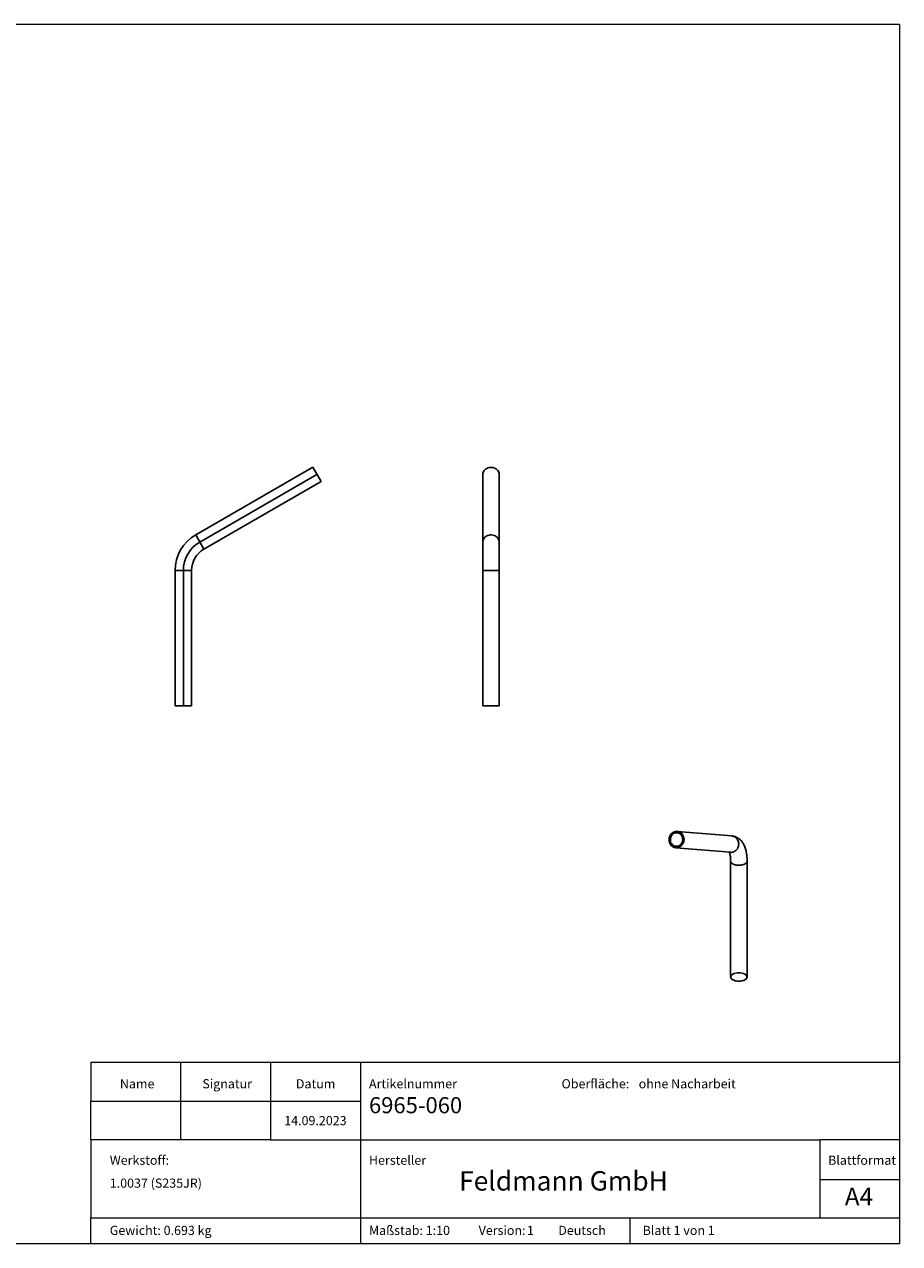
# Model space of a CAD drawing. Units: millimetres. Extents: x 50 to 2920, y 50 to 2050.
# Drawn here: x 1485 to 2920, y 50 to 2050 of the extents above; entities that cross this region are included whole.
import ezdxf

# ---------------------------------------------------------------- set-up
doc = ezdxf.new("R2010")
doc.units = ezdxf.units.MM
doc.header["$LTSCALE"] = 10
doc.layers.add('HERSTELLER_HINTER_BILD', color=7, linetype='Continuous')
doc.layers.add('SCHRIFTFELD_DEUTSCH', color=7, linetype='Continuous')
doc.styles.add('SLDTEXTSTYLE0', font='TXT', dxfattribs={"width": 0.75})
doc.styles.add('SLDTEXTSTYLE1', font='TXT', dxfattribs={"width": 0.692308})

msp = doc.modelspace()

# ---------------------------------------------------------------- linework, layer by layer
at = {"color": 7, "linetype": 'Continuous', "lineweight": 18}
for p, q in [((2920, 2050), (50, 2050)), ((2920, 2050), (2920, 50)), ((1594, 347.5), (1741.3, 347.5)), ((1594, 347.5), (1594, 283.8)), ((1741.3, 347.5), (1888.6, 347.5)), ((1741.3, 220), (1741.3, 347.5)), ((1888.6, 347.5), (2036, 347.5)), ((1888.6, 347.5), (1888.6, 220)), ((2036, 347.5), (2920, 347.5)), ((2036, 347.5), (2036, 50)), ((1594, 283.8), (1741.3, 283.8)), ((1594, 220), (1594, 283.8)), ((1741.3, 283.8), (1888.6, 283.8)), ((1888.6, 283.8), (2036, 283.8)), ((1741.3, 220), (1594, 220)), ((1594, 220), (1594, 92.5)), ((1888.6, 220), (1741.3, 220)), ((1888.6, 220), (2036, 220)), ((2036, 220), (2790, 220)), ((2920, 220), (2790, 220)), ((2790, 154.9), (2790, 220)), ((2790, 92.5), (2790, 154.9)), ((2920, 154.9), (2790, 154.9)), ((1594, 92.5), (2920, 92.5)), ((1594, 50), (1594, 92.5)), ((2478, 50), (2478, 92.5)), ((50, 50), (2920, 50))]:
    msp.add_line(p, q, dxfattribs=at)
at = {"color": 7, "linetype": 'Continuous', "lineweight": 25}
for p, q in [((1957.9, 1323.4), (1765.9, 1212.5)), ((1957.9, 1323.4), (1971.4, 1300.1)), ((1779.4, 1189.2), (1971.4, 1300.1)), ((2236.5, 1311.7), (2236.5, 1200.9)), ((2263.4, 1200.9), (2263.4, 1311.7)), ((2236.5, 1200.9), (2236.5, 1154.1)), ((2263.4, 1154.1), (2263.4, 1200.9)), ((1732.2, 1154.1), (1732.2, 932.4)), ((1759.1, 932.4), (1759.1, 1154.1)), ((2236.5, 1154.1), (2236.5, 932.4)), ((2263.4, 932.4), (2263.4, 1154.1)), ((1732.2, 932.4), (1759.1, 932.4)), ((1756, 932.4), (1756, 932.4)), ((1756.1, 932.4), (1756.1, 932.4)), ((1756.2, 932.4), (1756.2, 932.4)), ((1756.4, 932.4), (1756.4, 932.4)), ((1756.5, 932.4), (1756.5, 932.4)), ((1756.6, 932.4), (1756.6, 932.4)), ((1756.6, 932.4), (1756.6, 932.4)), ((1756.7, 932.4), (1756.7, 932.4)), ((1756.8, 932.4), (1756.8, 932.4)), ((1756.8, 932.4), (1756.8, 932.4)), ((1756.9, 932.4), (1756.9, 932.4)), ((1756.9, 932.4), (1756.9, 932.4)), ((1756.9, 932.4), (1756.9, 932.4)), ((1757.1, 932.4), (1757.1, 932.4)), ((1757.2, 932.4), (1757.2, 932.4)), ((1757.2, 932.4), (1757.2, 932.4)), ((1757.2, 932.4), (1757.2, 932.4)), ((1757.3, 932.4), (1757.3, 932.4)), ((1757.5, 932.4), (1757.5, 932.4)), ((1757.5, 932.4), (1757.5, 932.4)), ((2236.5, 932.4), (2263.4, 932.4)), ((2245.3, 932.4), (2245.3, 932.4)), ((2245.6, 932.4), (2245.6, 932.4)), ((2246.6, 932.4), (2246.6, 932.4)), ((2246.9, 932.4), (2246.9, 932.4)), ((2250.3, 932.4), (2250.3, 932.4)), ((2250.5, 932.4), (2250.5, 932.4)), ((2250.5, 932.4), (2250.5, 932.4)), ((2250.6, 932.4), (2250.6, 932.4)), ((2250.9, 932.4), (2250.9, 932.4)), ((2252.2, 932.4), (2252.2, 932.4)), ((2252.5, 932.4), (2252.5, 932.4)), ((2252.9, 932.4), (2252.9, 932.4)), ((2253.2, 932.4), (2253.2, 932.4)), ((2253.3, 932.4), (2253.3, 932.4)), ((2253.7, 932.4), (2253.7, 932.4)), ((2645, 718.7), (2555.4, 726.2)), ((2553.1, 699.4), (2642.7, 691.9)), ((2643, 677.5), (2643, 487.4)), ((2669.9, 487.4), (2669.9, 677.5))]:
    msp.add_line(p, q, dxfattribs=at)
at = {"color": 7, "linetype": 'Continuous'}
for p, q in [((1772.6, 1200.9), (1964.6, 1311.7)), ((1745.6, 932.4), (1745.6, 1154.1))]:
    msp.add_line(p, q, dxfattribs=at)
at = {"color": 8, "linetype": 'Continuous', "lineweight": 25}
for p, q in [((1765.9, 1212.5), (1779.4, 1189.2)), ((1732.2, 1154.1), (1759.1, 1154.1)), ((2236.5, 1154.1), (2263.4, 1154.1))]:
    msp.add_line(p, q, dxfattribs=at)
at = {"color": 7, "linetype": 'Continuous', "lineweight": 25, "flags": 128}
for points in [[(2236.5, 1311.7), (2236.6, 1313.1), (2237, 1314.8), (2237.7, 1316.5), (2238.7, 1318.1), (2239.9, 1319.5), (2241.4, 1320.7), (2243.1, 1321.7), (2244.9, 1322.5), (2246.9, 1323.1), (2248.9, 1323.3), (2251, 1323.3), (2253, 1323.1), (2255, 1322.5), (2256.8, 1321.7), (2258.5, 1320.7), (2260, 1319.5), (2261.2, 1318.1), (2262.2, 1316.5), (2262.9, 1314.8), (2263.3, 1313.1), (2263.4, 1311.7)], [(2551.1, 699.8), (2553, 699.4), (2554.9, 699.4), (2556.7, 699.7), (2558.5, 700.3), (2560.2, 701.2), (2561.8, 702.3), (2563.2, 703.8), (2564.4, 705.4), (2565.3, 707.2), (2566, 709.1), (2566.4, 711.1), (2566.6, 713.2), (2566.4, 715.2), (2565.9, 717.2), (2565.2, 719.1), (2564.2, 720.8), (2563, 722.4), (2561.6, 723.7), (2560, 724.8), (2558.3, 725.6), (2556.5, 726.1), (2554.6, 726.3), (2552.7, 726.1), (2550.9, 725.7), (2549.1, 724.9), (2547.5, 723.9), (2546, 722.6), (2544.7, 721.1), (2543.6, 719.4), (2542.8, 717.5), (2542.3, 715.6), (2542, 713.5), (2542, 711.5), (2542.3, 709.4), (2542.9, 707.5), (2543.7, 705.7), (2544.8, 704), (2546.2, 702.6), (2547.7, 701.4), (2549.3, 700.4), (2551.1, 699.8)], [(2551.7, 702), (2553.4, 701.7), (2555.1, 701.7), (2556.8, 702.1), (2558.4, 702.7), (2559.9, 703.7), (2561.3, 704.9), (2562.4, 706.3), (2563.4, 707.9), (2564, 709.7), (2564.4, 711.5), (2564.4, 713.4), (2564.2, 715.3), (2563.7, 717.1), (2563, 718.8), (2561.9, 720.3), (2560.7, 721.6), (2559.3, 722.6), (2557.7, 723.4), (2556, 723.8), (2554.3, 724), (2552.6, 723.8), (2550.9, 723.3), (2549.3, 722.5), (2547.9, 721.4), (2546.6, 720.1), (2545.6, 718.6), (2544.8, 716.9), (2544.3, 715), (2544.1, 713.2), (2544.1, 711.3), (2544.5, 709.4), (2545.1, 707.7), (2546, 706.1), (2547.2, 704.7), (2548.5, 703.5), (2550, 702.6), (2551.7, 702)], [(2643, 487.4), (2643, 487.3), (2643.2, 486.3), (2643.7, 485.2), (2644.5, 484.3), (2645.6, 483.4), (2646.9, 482.6), (2648.5, 481.9), (2650.2, 481.3)], [(2650.2, 481.3), (2652.1, 480.9), (2654.1, 480.6), (2656.1, 480.5), (2658.2, 480.5), (2660.2, 480.8), (2662.1, 481.1), (2663.9, 481.7), (2665.5, 482.3), (2667, 483.1), (2668.1, 484), (2669, 484.9), (2669.6, 485.9), (2669.9, 487), (2669.9, 487.4)]]:
    msp.add_lwpolyline(points, dxfattribs=at)
at = {"color": 8, "linetype": 'Continuous', "lineweight": 25, "flags": 128}
for points in [[(2236.5, 1200.9), (2236.6, 1202.2), (2237, 1204), (2237.7, 1205.6), (2238.7, 1207.2), (2239.9, 1208.6), (2241.4, 1209.9), (2243.1, 1210.9), (2244.9, 1211.7), (2246.9, 1212.2), (2248.9, 1212.5), (2251, 1212.5), (2253, 1212.2), (2255, 1211.7), (2256.8, 1210.9), (2258.5, 1209.9), (2260, 1208.6), (2261.2, 1207.2), (2262.2, 1205.6), (2262.9, 1204), (2263.3, 1202.2), (2263.4, 1200.9)], [(2642.7, 691.9), (2644.5, 691.8), (2646.3, 692.1), (2648.1, 692.7), (2649.9, 693.6), (2651.4, 694.8), (2652.8, 696.2), (2654, 697.8), (2655, 699.6), (2655.6, 701.5), (2656.1, 703.5), (2656.2, 705.6), (2656, 707.7), (2655.6, 709.6), (2654.8, 711.5), (2653.9, 713.3), (2652.6, 714.8), (2651.2, 716.2), (2649.6, 717.2), (2647.9, 718), (2646.1, 718.5), (2645, 718.7)], [(2643, 677.5), (2643, 677.4), (2643.2, 676.3), (2643.7, 675.3), (2644.5, 674.3), (2645.6, 673.4), (2646.9, 672.6), (2648.5, 671.9), (2650.2, 671.3)], [(2650.2, 671.3), (2652.1, 670.9), (2654.1, 670.7), (2656.1, 670.6), (2658.2, 670.6), (2660.2, 670.8), (2662.1, 671.2), (2663.9, 671.7), (2665.5, 672.4), (2667, 673.1), (2668.1, 674), (2669, 675), (2669.6, 676), (2669.9, 677), (2669.9, 677.5)]]:
    msp.add_lwpolyline(points, dxfattribs=at)
at = {"color": 7, "linetype": 'Continuous', "flags": 128}
msp.add_lwpolyline([(2669.7, 486.1), (2669.6, 488.8), (2667.6, 491.3), (2663.9, 493.2), (2659, 494.2), (2653.8, 494.2), (2648.9, 493.2), (2645.2, 491.2), (2643.3, 488.7), (2643.3, 486), (2645.3, 483.5), (2649.1, 481.6), (2653.9, 480.6), (2659.2, 480.6), (2664, 481.7), (2667.7, 483.6), (2669.7, 486.1)], dxfattribs=at)
at = {"color": 7, "linetype": 'Continuous', "lineweight": 25}
for radius in [67.5, 40.5]:
    msp.add_arc((1799.6, 1154.1), radius, 120, 180, dxfattribs=at)
at = {"color": 7, "linetype": 'Continuous'}
msp.add_arc((1799.6, 1154.1), 54, 120, 180, dxfattribs=at)
at = {"color": 7, "linetype": 'Continuous', "lineweight": 25}
for points, knots in [([(2669.9, 677.5), (2669.9, 678.2), (2669.9, 680.1), (2669.8, 683.4), (2669.4, 687.1), (2668.9, 690.7), (2668.2, 694.3), (2667.3, 697.7), (2666.2, 701), (2664.9, 704), (2663.4, 706.6), (2661.9, 708.9), (2660.3, 710.9), (2658.5, 712.7), (2656.5, 714.3), (2654.4, 715.8), (2652, 716.9), (2649.6, 717.8), (2647.3, 718.4), (2645.7, 718.6), (2645, 718.7)], [0, 0, 0, 0, 0.0331234, 0.0970598, 0.1616054, 0.2269745, 0.2932176, 0.3602564, 0.427688, 0.4944512, 0.551862, 0.60656, 0.6587494, 0.7088274, 0.7572423, 0.809356, 0.8598454, 0.9090957, 0.957577, 1, 1, 1, 1]), ([(2640.7, 692), (2640.7, 692), (2640.8, 691.8), (2641.1, 691.2), (2641.5, 690.1), (2641.9, 688.7), (2642.2, 687.1), (2642.6, 685.2), (2642.8, 683), (2643, 680.7), (2643, 678.8), (2643, 677.7), (2643, 677.5)], [0, 0, 0, 0, 0.011059, 0.123216, 0.23702, 0.353199, 0.472069, 0.593687, 0.717944, 0.844632, 0.968105, 1, 1, 1, 1])]:
    msp.add_open_spline(points, degree=3, knots=knots, dxfattribs=at)

# ---------------------------------------------------------------- texts
at = {"color": 7, "linetype": 'Continuous', "lineweight": 0, "style": 'SLDTEXTSTYLE0'}
for s, insert, char_height, attachment_point in [('6965-060', (2050, 290.3), 26.46, 1), ('14.09.2023', (1962.2, 259.3), 15, 2), ('A4', (2830.2, 141.8), 29.1, 1), ('1', (2308.9, 79.2), 15, 1)]:
    msp.add_mtext(s, dxfattribs=dict(at, insert=insert, char_height=char_height, attachment_point=attachment_point))
at = {"layer": 'HERSTELLER_HINTER_BILD', "color": 7, "insert": (2197.7, 168.8), "char_height": 31.75, "attachment_point": 1, "style": 'SLDTEXTSTYLE0'}
msp.add_mtext('Feldmann GmbH', dxfattribs=at)
at = {"layer": 'SCHRIFTFELD_DEUTSCH', "color": 7, "char_height": 15}
for s, insert, attachment_point, style in [('Signatur', (1817.5, 319.7), 2, 'SLDTEXTSTYLE0'), ('Artikelnummer', (2050, 319.7), 1, 'SLDTEXTSTYLE0'), ('Oberfläche:', (2365.7, 319.7), 1, 'SLDTEXTSTYLE0'), ('Name', (1669.9, 319.7), 2, 'SLDTEXTSTYLE0'), ('Datum', (1962.5, 319.7), 2, 'SLDTEXTSTYLE0'), ('Werkstoff:', (1625, 194.3), 1, 'SLDTEXTSTYLE0'), ('Hersteller', (2050, 194.3), 1, 'SLDTEXTSTYLE0'), ('Blattformat', (2802.8, 194.3), 1, 'SLDTEXTSTYLE0'), ('1.0037 (S235JR)', (1625, 156.7), 1, 'SLDTEXTSTYLE0'), ('Gewicht: 0.693 kg', (1625, 79.2), 1, 'SLDTEXTSTYLE0'), ('Maßstab: 1:10', (2050, 79.2), 1, 'SLDTEXTSTYLE0'), ('Version:', (2229.8, 79.2), 1, 'SLDTEXTSTYLE0'), ('Deutsch', (2399.3, 79.2), 2, 'SLDTEXTSTYLE0'), ('Blatt 1 von 1', (2498.7, 79.2), 1, 'SLDTEXTSTYLE1')]:
    msp.add_mtext(s, dxfattribs=dict(at, insert=insert, attachment_point=attachment_point, style=style))
at = {"layer": 'SCHRIFTFELD_DEUTSCH', "insert": (2492.2, 319.7), "char_height": 15, "attachment_point": 1, "style": 'SLDTEXTSTYLE0'}
msp.add_mtext('ohne Nacharbeit', dxfattribs=at)

doc.saveas('drawing.dxf')
